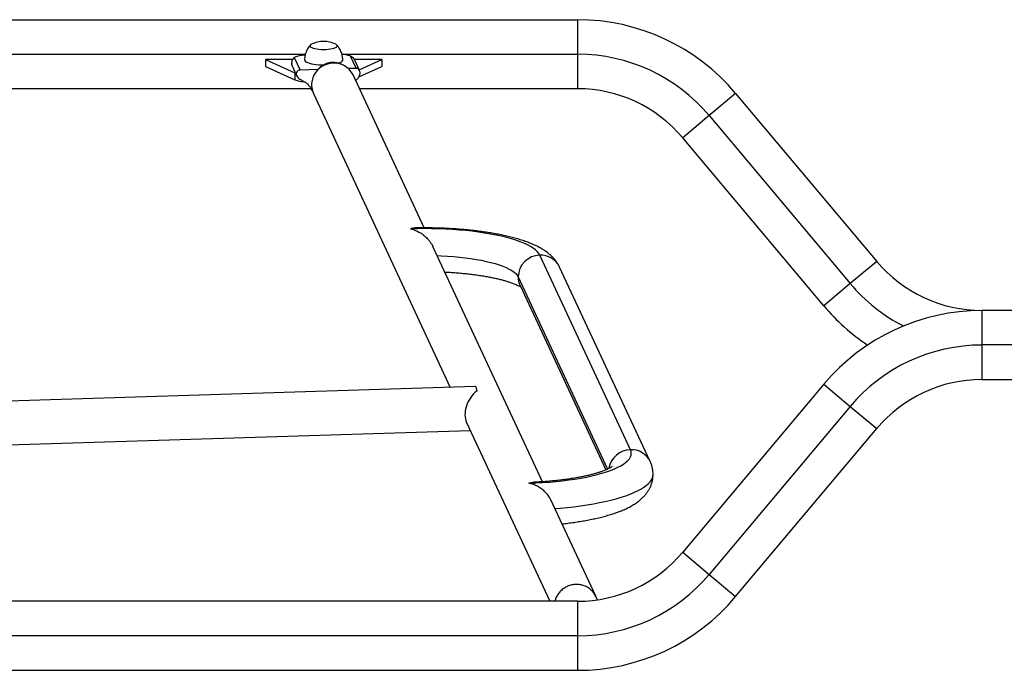
# Model space of a CAD drawing. Extents: x -52 to 410, y -9 to 352.
# Drawn here: x 166 to 200, y 90 to 113 of the extents above; entities that cross this region are included whole.
import ezdxf

# ---------------------------------------------------------------- set-up
doc = ezdxf.new("R2010")
doc.units = 0
doc.header["$LTSCALE"] = 0.125
doc.header["$MEASUREMENT"] = 0
doc.layers.add('CONTOUR', color=7, linetype='CONTINUOUS')

msp = doc.modelspace()

# ---------------------------------------------------------------- linework, layer by layer
at = {"layer": 'CONTOUR'}
for p, q in [((130.924, 112.629), (185.375, 112.629)), ((185.375, 112.629), (185.375, 111.442)), ((163.278, 111.442), (176.021, 111.442)), ((177.278, 111.442), (185.375, 111.442)), ((177.561, 111.385), (177.762, 110.954)), ((185.375, 111.442), (185.375, 110.254)), ((174.65, 111.255), (175.66, 110.802)), ((175.576, 111.255), (174.65, 111.255)), ((174.65, 111.255), (174.65, 111.014)), ((174.65, 111.014), (175.66, 110.561)), ((175.55, 111.142), (175.55, 111.07)), ((175.551, 111.064), (175.716, 110.71)), ((175.636, 111.325), (175.837, 110.894)), ((178.65, 111.255), (177.705, 111.255)), ((177.882, 110.882), (177.717, 111.237)), ((177.862, 110.66), (178.65, 111.014)), ((177.871, 110.906), (178.65, 111.255)), ((178.65, 111.255), (178.65, 111.014)), ((175.66, 110.802), (175.676, 110.795)), ((175.66, 110.802), (175.66, 110.561)), ((176.455, 110.913), (175.837, 110.894)), ((177.762, 110.954), (177.498, 110.946)), ((180.105, 105.468), (177.659, 110.727)), ((177.89, 110.858), (177.882, 110.882)), ((176.217, 110.254), (163.083, 110.254)), ((176.299, 110.094), (181.003, 99.984)), ((185.375, 110.254), (177.878, 110.254)), ((190.81, 110.095), (189.9, 109.332)), ((190.81, 110.095), (195.66, 104.315)), ((189.9, 109.332), (188.99, 108.569)), ((189.9, 109.332), (194.75, 103.552)), ((193.841, 102.788), (188.99, 108.569)), ((184.168, 96.738), (180.401, 104.833)), ((187.193, 97.841), (184.08, 104.532)), ((195.66, 104.315), (194.75, 103.552)), ((187.873, 97.433), (184.76, 104.124)), ((183.335, 103.784), (186.411, 97.174)), ((183.4, 103.491), (186.352, 97.148)), ((194.75, 103.552), (193.841, 102.788)), ((204.961, 102.629), (199.275, 102.629)), ((199.275, 102.629), (199.275, 101.442)), ((204.961, 101.442), (199.275, 101.442)), ((199.275, 101.442), (199.275, 100.254)), ((199.275, 100.254), (204.961, 100.254)), ((181.868, 100.011), (161.019, 99.361)), ((193.841, 100.095), (188.99, 94.315)), ((193.841, 100.095), (194.75, 99.332)), ((194.75, 99.332), (189.9, 93.552)), ((194.75, 99.332), (195.66, 98.569)), ((161.065, 97.862), (181.691, 98.505)), ((181.564, 98.778), (184.425, 92.629)), ((190.81, 92.788), (195.66, 98.569)), ((186.001, 92.799), (184.456, 96.118)), ((188.99, 94.315), (189.9, 93.552)), ((189.9, 93.552), (190.81, 92.788)), ((185.375, 92.629), (130.924, 92.629)), ((185.375, 92.629), (185.375, 91.442)), ((185.375, 91.442), (130.924, 91.442)), ((185.375, 91.442), (185.375, 90.254)), ((130.924, 90.254), (185.375, 90.254))]:
    msp.add_line(p, q, dxfattribs=at)
at = {"layer": 'CONTOUR', "flags": 128}
for points in [[(176.181, 111.728), (176.188, 111.707), (176.209, 111.687), (176.244, 111.668), (176.291, 111.65), (176.348, 111.635), (176.415, 111.623), (176.489, 111.614), (176.568, 111.609), (176.65, 111.607), (176.731, 111.609), (176.81, 111.614), (176.884, 111.623), (176.951, 111.635), (177.009, 111.65), (177.056, 111.668), (177.09, 111.687), (177.111, 111.707), (177.118, 111.728), (177.111, 111.749), (177.09, 111.77), (177.064, 111.785)], [(176.181, 111.728), (176.188, 111.707), (176.209, 111.687), (176.244, 111.668), (176.291, 111.65), (176.348, 111.635), (176.415, 111.623), (176.489, 111.614), (176.568, 111.609), (176.65, 111.607), (176.731, 111.609), (176.81, 111.614), (176.884, 111.623), (176.951, 111.635), (177.009, 111.65), (177.056, 111.668), (177.09, 111.687), (177.111, 111.707), (177.118, 111.728), (177.111, 111.749), (177.09, 111.77), (177.064, 111.785)], [(175.993, 111.245), (176, 111.221), (176.021, 111.196), (176.056, 111.173), (176.102, 111.152), (176.161, 111.132), (176.23, 111.115), (176.308, 111.1), (176.393, 111.089), (176.484, 111.081), (176.578, 111.076), (176.654, 111.075)], [(177.659, 110.727), (177.64, 110.764), (177.587, 110.847), (177.523, 110.922), (177.449, 110.987), (177.366, 111.041), (177.275, 111.084), (177.18, 111.114), (177.08, 111.131), (176.979, 111.135), (176.877, 111.125), (176.778, 111.102), (176.682, 111.065), (176.592, 111.017), (176.509, 110.958), (176.434, 110.888), (176.37, 110.809), (176.318, 110.723), (176.277, 110.631), (176.25, 110.535), (176.236, 110.436), (176.236, 110.338), (176.25, 110.24), (176.277, 110.146), (176.299, 110.094)], [(177.142, 111.133), (177.169, 111.141), (177.222, 111.162), (177.263, 111.185), (177.29, 111.208), (177.304, 111.233), (177.306, 111.245)], [(184.08, 104.532), (184.044, 104.594), (183.993, 104.655), (183.929, 104.715), (183.85, 104.774), (183.758, 104.832), (183.652, 104.888), (183.534, 104.943), (183.403, 104.995), (183.26, 105.046), (183.105, 105.094), (182.94, 105.139), (182.764, 105.182), (182.579, 105.222), (182.384, 105.259), (182.181, 105.293), (181.971, 105.324), (181.754, 105.352), (181.531, 105.376), (181.302, 105.396), (181.07, 105.413), (180.834, 105.426), (180.595, 105.436), (180.354, 105.441), (180.113, 105.443), (179.871, 105.442), (179.63, 105.436)], [(180.548, 104.517), (180.69, 104.511), (180.903, 104.499), (181.112, 104.484), (181.316, 104.465), (181.515, 104.442), (181.708, 104.416), (181.893, 104.387), (182.071, 104.354), (182.24, 104.319), (182.399, 104.28), (182.548, 104.239), (182.686, 104.196), (182.813, 104.15), (182.927, 104.102), (183.029, 104.053), (183.118, 104.001), (183.193, 103.949), (183.255, 103.895), (183.302, 103.84), (183.335, 103.784)], [(181.924, 99.866), (181.916, 99.905), (181.908, 99.938), (181.9, 99.965), (181.891, 99.986), (181.883, 100.001), (181.875, 100.009), (181.868, 100.011)], [(183.701, 96.689), (183.94, 96.698), (184.176, 96.711), (184.409, 96.728), (184.637, 96.749), (184.86, 96.772), (185.078, 96.8), (185.288, 96.83), (185.491, 96.864), (185.686, 96.901), (185.872, 96.941), (186.048, 96.984), (186.214, 97.03), (186.369, 97.078), (186.512, 97.128), (186.643, 97.181), (186.762, 97.235), (186.868, 97.291), (186.961, 97.349), (187.04, 97.408), (187.105, 97.468), (187.156, 97.529), (187.193, 97.591), (187.215, 97.654), (187.222, 97.716), (187.215, 97.779), (187.193, 97.841)], [(184.597, 95.816), (184.774, 95.83), (185.015, 95.854), (185.251, 95.881), (185.482, 95.911), (185.705, 95.944), (185.921, 95.981), (186.129, 96.02), (186.329, 96.063), (186.52, 96.108), (186.7, 96.155), (186.871, 96.205), (187.031, 96.258), (187.179, 96.312), (187.316, 96.369), (187.441, 96.427), (187.553, 96.488), (187.653, 96.549), (187.739, 96.612), (187.812, 96.676), (187.872, 96.741), (187.918, 96.807), (187.95, 96.873), (187.968, 96.94), (187.972, 96.993)]]:
    msp.add_lwpolyline(points, dxfattribs=at)
at = {"layer": 'CONTOUR'}
for centre, radius, start, end in [((185.375, 105.535), 7.094, 40, 90), ((176.259, 111.708), 0.0802, 106.9927, 165.5309), ((176.65, 110.94), 0.941, 90, 116.1259), ((176.65, 110.94), 0.941, 63.8741, 90), ((176.103, 110.191), 1.226, 94.2152, 112.3683), ((177.127, 109.806), 1.638, 74.6307, 84.6084), ((185.375, 105.535), 5.906, 40, 90), ((175.838, 110.762), 0.132, 90.4477, 203.3003), ((177.768, 110.827), 0.127, 25.4389, 92.6455), ((176.018, 111.565), 1.066, 250.3821, 267.6453), ((185.375, 105.535), 4.719, 40, 90), ((184.098, 103.769), 0.763, 91.3737, 178.8595), ((184.113, 103.815), 0.717, 25.4599, 92.6097), ((199.275, 107.348), 4.719, 220, 270), ((184.03, 103.783), 0.694, 179.944, 204.9186), ((199.275, 107.348), 5.906, 220, 242.7937), ((199.275, 107.348), 7.094, 220, 236.3668), ((199.275, 95.535), 7.094, 90, 140), ((199.275, 95.535), 5.906, 90, 140), ((199.275, 95.535), 4.719, 90, 140), ((187.213, 97.075), 0.767, 91.4779, 170.4936), ((187.226, 97.125), 0.717, 25.2155, 92.612), ((185.375, 97.348), 4.719, 270, 320), ((185.375, 97.348), 5.906, 270, 320), ((185.375, 97.348), 7.094, 270, 320)]:
    msp.add_arc(centre, radius, start, end, dxfattribs=at)
msp.add_ellipse((182.162, 99.27), major_axis=(0.426, 0.691), ratio=0.720401, start_param=1.080022, end_param=2.697892, dxfattribs=at)
for points, knots in [([(176.198, 111.759), (176.19, 111.751), (176.161, 111.722), (176.119, 111.664), (176.073, 111.586), (176.037, 111.503), (176.011, 111.415), (175.996, 111.328), (175.994, 111.27), (175.993, 111.243)], [0, 0, 0, 0, 0.058925, 0.216194, 0.375268, 0.535551, 0.69664, 0.858245, 1, 1, 1, 1]), ([(177.305, 111.246), (177.305, 111.269), (177.304, 111.323), (177.29, 111.408), (177.264, 111.497), (177.229, 111.579), (177.186, 111.655), (177.144, 111.715), (177.114, 111.746), (177.103, 111.758)], [0, 0, 0, 0, 0.122356, 0.290709, 0.454147, 0.612952, 0.767238, 0.916978, 1, 1, 1, 1]), ([(177.561, 111.385), (177.589, 111.372), (177.641, 111.348), (177.69, 111.29), (177.708, 111.252), (177.716, 111.236)], [0, 0, 0, 0, 0.403861, 0.750534, 1, 1, 1, 1]), ([(175.555, 111.083), (175.555, 111.083), (175.551, 111.078), (175.547, 111.071), (175.552, 111.066), (175.553, 111.065)], [0, 0, 0, 0, 0.007678, 0.769586, 1, 1, 1, 1]), ([(175.636, 111.325), (175.617, 111.31), (175.583, 111.284), (175.557, 111.218), (175.548, 111.152), (175.551, 111.105), (175.555, 111.083), (175.555, 111.083)], [0, 0, 0, 0, 0.283428, 0.5236694, 0.7703994, 0.9977093, 1, 1, 1, 1]), ([(177.431, 110.995), (177.42, 111.004), (177.384, 111.034), (177.308, 111.078), (177.203, 111.122), (177.086, 111.149), (176.982, 111.157), (176.898, 111.152), (176.816, 111.14), (176.718, 111.112), (176.623, 111.065), (176.547, 111.01), (176.511, 110.977), (176.492, 110.959)], [0, 0, 0, 0, 0.039101, 0.133511, 0.22829, 0.324244, 0.422324, 0.472314, 0.521023, 0.61822, 0.725528, 0.851394, 1, 1, 1, 1]), ([(175.716, 110.71), (175.732, 110.685), (175.76, 110.639), (175.821, 110.591), (175.873, 110.558), (175.915, 110.535), (175.949, 110.516), (175.982, 110.498), (176.015, 110.479), (176.054, 110.452), (176.097, 110.416), (176.147, 110.362), (176.201, 110.288), (176.253, 110.193), (176.283, 110.128), (176.299, 110.094)], [0, 0, 0, 0, 0.1084864, 0.1987191, 0.2704727, 0.3234039, 0.3692239, 0.4100602, 0.4492553, 0.4918797, 0.5534839, 0.63518, 0.7370158, 0.8588917, 1, 1, 1, 1]), ([(176.492, 110.959), (176.479, 110.946), (176.456, 110.924), (176.454, 110.912), (176.453, 110.907)], [0, 0, 0, 0, 0.582655, 1, 1, 1, 1]), ([(177.754, 110.522), (177.754, 110.523), (177.759, 110.53), (177.771, 110.544), (177.791, 110.568), (177.813, 110.594), (177.835, 110.621), (177.862, 110.657), (177.89, 110.71), (177.904, 110.772), (177.901, 110.833), (177.888, 110.865), (177.882, 110.882)], [0, 0, 0, 0, 0.0122495, 0.0995297, 0.1922511, 0.2911827, 0.3975326, 0.5011952, 0.6365891, 0.8027135, 0.8973005, 1, 1, 1, 1]), ([(179.8, 105.463), (179.779, 105.463), (179.723, 105.463), (179.666, 105.448), (179.631, 105.436), (179.63, 105.436)], [0, 0, 0, 0, 0.3629276, 0.9960047, 1, 1, 1, 1]), ([(179.63, 105.436), (179.631, 105.436), (179.698, 105.422), (179.831, 105.38), (180.006, 105.286), (180.153, 105.171), (180.26, 105.059), (180.34, 104.946), (180.383, 104.876), (180.4, 104.836), (180.401, 104.833)], [0, 0, 0, 0, 0.000944, 0.222884, 0.444784, 0.61175, 0.778488, 0.886308, 0.993974, 1, 1, 1, 1]), ([(184.76, 104.124), (184.745, 104.154), (184.713, 104.218), (184.654, 104.308), (184.585, 104.397), (184.506, 104.481), (184.415, 104.563), (184.312, 104.644), (184.194, 104.722), (184.06, 104.799), (183.912, 104.873), (183.751, 104.942), (183.582, 105.005), (183.407, 105.063), (183.226, 105.116), (183.04, 105.164), (182.848, 105.208), (182.651, 105.249), (182.448, 105.286), (182.241, 105.319), (182.028, 105.35), (181.812, 105.376), (181.591, 105.4), (181.368, 105.42), (181.141, 105.436), (180.911, 105.449), (180.68, 105.459), (180.447, 105.466), (180.214, 105.469), (179.998, 105.469), (179.86, 105.467), (179.8, 105.466)], [0, 0, 0, 0, 0.022825, 0.047931, 0.074084, 0.101753, 0.13142, 0.1636, 0.198697, 0.236679, 0.276714, 0.317329, 0.357327, 0.396473, 0.434823, 0.472507, 0.509656, 0.546376, 0.582754, 0.618857, 0.654739, 0.690441, 0.725998, 0.761439, 0.796787, 0.832063, 0.867283, 0.902463, 0.937619, 0.972763, 1, 1, 1, 1]), ([(180.811, 103.952), (180.872, 103.949), (181.002, 103.942), (181.198, 103.928), (181.398, 103.911), (181.592, 103.891), (181.781, 103.869), (181.964, 103.844), (182.139, 103.817), (182.306, 103.788), (182.464, 103.756), (182.613, 103.724), (182.751, 103.69), (182.879, 103.655), (182.994, 103.62), (183.098, 103.585), (183.188, 103.55), (183.266, 103.518), (183.33, 103.487), (183.379, 103.461), (183.413, 103.44), (183.425, 103.432), (183.429, 103.429)], [0, 0, 0, 0, 0.0484507, 0.1033044, 0.1580465, 0.2126478, 0.2670754, 0.3212921, 0.3752546, 0.428913, 0.4822089, 0.5350739, 0.5874282, 0.6391786, 0.6902177, 0.7404235, 0.789661, 0.837786, 0.8846543, 0.9301351, 0.974133, 1, 1, 1, 1]), ([(186.564, 97.264), (186.564, 97.263), (186.564, 97.263), (186.552, 97.254), (186.53, 97.238), (186.497, 97.218), (186.451, 97.193), (186.394, 97.165), (186.323, 97.135), (186.24, 97.102), (186.145, 97.069), (186.037, 97.034), (185.917, 97), (185.786, 96.967), (185.644, 96.934), (185.492, 96.902), (185.331, 96.873), (185.161, 96.845), (184.984, 96.819), (184.799, 96.795), (184.608, 96.774), (184.411, 96.756), (184.21, 96.741), (184.03, 96.729), (183.916, 96.724), (183.872, 96.722)], [0, 0, 0, 0, 0.026124, 0.060981, 0.096957, 0.134249, 0.172948, 0.213064, 0.254544, 0.297295, 0.341198, 0.386122, 0.431939, 0.478526, 0.525772, 0.573577, 0.621856, 0.670533, 0.719544, 0.768835, 0.818358, 0.868073, 0.917945, 0.967943, 1, 1, 1, 1]), ([(187.971, 96.993), (187.971, 97.005), (187.973, 97.054), (187.963, 97.141), (187.941, 97.25), (187.911, 97.347), (187.885, 97.407), (187.873, 97.433)], [0, 0, 0, 0, 0.078598, 0.321406, 0.562908, 0.805083, 1, 1, 1, 1]), ([(184.841, 95.292), (184.872, 95.295), (184.977, 95.306), (185.15, 95.328), (185.361, 95.358), (185.567, 95.391), (185.767, 95.428), (185.962, 95.468), (186.151, 95.511), (186.334, 95.559), (186.51, 95.61), (186.681, 95.666), (186.846, 95.727), (187.006, 95.795), (187.159, 95.869), (187.3, 95.949), (187.425, 96.032), (187.531, 96.115), (187.624, 96.2), (187.704, 96.287), (187.774, 96.377), (187.833, 96.47), (187.882, 96.567), (187.922, 96.67), (187.952, 96.78), (187.97, 96.889), (187.971, 96.96), (187.971, 96.993)], [0, 0, 0, 0, 0.018823, 0.063151, 0.107646, 0.152345, 0.197293, 0.24255, 0.288185, 0.33429, 0.380979, 0.428398, 0.476723, 0.52615, 0.57682, 0.6286, 0.673863, 0.715481, 0.753588, 0.788804, 0.821783, 0.853084, 0.883156, 0.912356, 0.943851, 0.974489, 1, 1, 1, 1]), ([(183.701, 96.689), (183.701, 96.689), (183.753, 96.706), (183.812, 96.724), (183.866, 96.72), (183.872, 96.719)], [0, 0, 0, 0, 0.003823, 0.889453, 1, 1, 1, 1]), ([(184.456, 96.118), (184.442, 96.146), (184.408, 96.215), (184.336, 96.313), (184.236, 96.42), (184.114, 96.517), (183.977, 96.597), (183.838, 96.655), (183.747, 96.68), (183.701, 96.689), (183.701, 96.689)], [0, 0, 0, 0, 0.088169, 0.213736, 0.342922, 0.509033, 0.679871, 0.838176, 0.998993, 1, 1, 1, 1]), ([(185.999, 92.798), (185.981, 92.834), (185.941, 92.913), (185.85, 93.015), (185.737, 93.102), (185.608, 93.165), (185.467, 93.202), (185.321, 93.212), (185.175, 93.193), (185.034, 93.147), (184.905, 93.076), (184.791, 92.982), (184.698, 92.868), (184.631, 92.749), (184.609, 92.666), (184.599, 92.629)], [0, 0, 0, 0, 0.068251, 0.147242, 0.226234, 0.305225, 0.384216, 0.463207, 0.542198, 0.621189, 0.70018, 0.779171, 0.858163, 0.937154, 1, 1, 1, 1]), ([(186.056, 92.684), (186.054, 92.688), (186.032, 92.727), (186.016, 92.765), (186.001, 92.799)], [0, 0, 0, 0, 0.085272, 1, 1, 1, 1])]:
    msp.add_open_spline(points, degree=3, knots=knots, dxfattribs=at)

doc.saveas('drawing.dxf')
